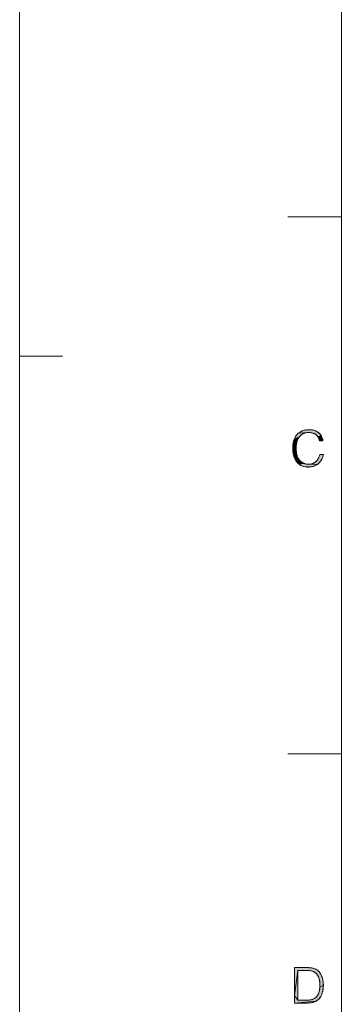
# Model space of a CAD drawing. Units: millimetres. Extents: x 0 to 594, y 0 to 420.
# Drawn here: x 0 to 30, y 237 to 328 of the extents above; entities that cross this region are included whole.
import ezdxf

# ---------------------------------------------------------------- set-up
doc = ezdxf.new("R2010")
doc.units = ezdxf.units.MM
doc.header["$MEASUREMENT"] = 0
doc.layers.add('レイヤー 1', color=7, linetype='Continuous', lineweight=0)

msp = doc.modelspace()

# ---------------------------------------------------------------- hatches: boundary and pattern name
at = {"layer": 'レイヤー 1'}
h = msp.add_hatch(color=7, dxfattribs=at)
h.dxf.hatch_style = 2
h.paths.add_polyline_path([(26.528, 289.803), (26.362, 289.722), (26.215, 289.613), (26.087, 289.473), (25.612, 289.262), (25.711, 289.473), (25.77, 289.567), (25.834, 289.652), (25.979, 289.802), (26.927, 289.87), (26.716, 289.853)])
h = msp.add_hatch(color=7, dxfattribs=at)
h.dxf.hatch_style = 2
h.paths.add_polyline_path([(26.802, 290.126), (27.01, 290.136), (27.134, 290.132), (27.368, 290.099), (27.576, 290.035), (27.758, 289.944), (27.915, 289.826), (28.048, 289.682), (28.106, 289.6), (27.819, 289.469), (27.713, 289.604), (27.586, 289.709), (27.435, 289.787), (27.253, 289.84), (27.031, 289.867), (26.927, 289.87), (25.979, 289.802), (26.147, 289.923), (26.338, 290.018), (26.555, 290.087)])
h = msp.add_hatch(color=7, dxfattribs=at)
h.dxf.hatch_style = 2
h.paths.add_polyline_path([(25.978, 289.301), (25.89, 289.095), (25.827, 288.855), (25.791, 288.582), (25.473, 288.398), (25.49, 288.729), (25.537, 289.016), (25.612, 289.262), (26.087, 289.473)])
h = msp.add_hatch(color=7, dxfattribs=at)
h.dxf.hatch_style = 2
h.paths.add_polyline_path([(28.156, 289.512), (28.237, 289.315), (28.289, 289.09), (27.968, 289.09), (27.904, 289.301), (27.819, 289.469), (28.106, 289.6)])
h = msp.add_hatch(color=7, dxfattribs=at)
h.dxf.hatch_style = 2
h.paths.add_polyline_path([(25.785, 288.407), (25.794, 288.177), (25.832, 287.905), (25.577, 287.644), (25.514, 287.909), (25.479, 288.209), (25.473, 288.398), (25.791, 288.582)])
h = msp.add_hatch(color=7, dxfattribs=at)
h.dxf.hatch_style = 2
h.paths.add_polyline_path([(25.896, 287.671), (25.983, 287.474), (26.09, 287.309), (26.216, 287.175), (25.907, 287.05), (25.776, 287.216), (25.665, 287.413), (25.577, 287.644), (25.832, 287.905)])
h = msp.add_hatch(color=7, dxfattribs=at)
h.dxf.hatch_style = 2
h.paths.add_polyline_path([(26.363, 287.07), (26.533, 286.992), (26.058, 286.914), (25.907, 287.05), (26.216, 287.175)])
h = msp.add_hatch(color=7, dxfattribs=at)
h.dxf.hatch_style = 2
h.paths.add_polyline_path([(26.955, 286.925), (27.157, 286.943), (27.769, 286.91), (27.592, 286.804), (27.389, 286.726), (26.647, 286.676), (26.426, 286.726), (26.231, 286.806), (26.058, 286.914), (26.533, 286.992), (26.628, 286.963), (26.73, 286.942)])
h = msp.add_hatch(color=7, dxfattribs=at)
h.dxf.hatch_style = 2
h.paths.add_polyline_path([(27.965, 287.709), (28, 287.833), (28.326, 287.833), (28.266, 287.623), (28.173, 287.397), (28.059, 287.205), (27.924, 287.043), (27.769, 286.91), (27.157, 286.943), (27.34, 286.993), (27.503, 287.075), (27.648, 287.187), (27.775, 287.329), (27.882, 287.503)])
h = msp.add_hatch(color=7, dxfattribs=at)
h.dxf.hatch_style = 2
h.paths.add_polyline_path([(27.277, 286.697), (27.157, 286.676), (26.895, 286.659), (26.647, 286.676), (27.389, 286.726)])
h = msp.add_hatch(color=7, dxfattribs=at)
h.dxf.hatch_style = 2
h.paths.add_polyline_path([(25.936, 239.782), (25.624, 237.46), (25.624, 240.049), (25.868, 240.049), (26.753, 240.049), (26.976, 240.044), (27.221, 240.02), (27.425, 239.973), (27.605, 239.902), (27.771, 239.801), (27.906, 239.683), (28.024, 239.535), (28.127, 239.356), (28.211, 239.143), (28.274, 238.897), (28.312, 238.624), (28.321, 238.402), (28.004, 238.229), (28.009, 238.402), (28.004, 238.585), (27.978, 238.817), (27.932, 239.018), (27.869, 239.191), (27.788, 239.339), (27.691, 239.465), (27.576, 239.571), (27.441, 239.659), (27.314, 239.712), (27.151, 239.751), (26.94, 239.775), (26.684, 239.782), (26.522, 239.782)])
h = msp.add_hatch(color=7, dxfattribs=at)
h.dxf.hatch_style = 2
h.paths.add_polyline_path([(25.936, 239.184), (25.936, 237.012), (25.624, 237.46), (25.936, 239.782)])
h = msp.add_hatch(color=7, dxfattribs=at)
h.dxf.hatch_style = 2
h.paths.add_polyline_path([(28.316, 238.229), (28.284, 237.954), (28.227, 237.707), (28.146, 237.492), (28.044, 237.307), (27.922, 237.15), (27.785, 237.021), (27.629, 236.919), (25.624, 236.746), (25.624, 237.46), (25.936, 237.012), (26.098, 237.012), (26.684, 237.012), (26.928, 237.02), (27.122, 237.046), (27.295, 237.092), (27.459, 237.164), (27.583, 237.242), (27.691, 237.342), (27.785, 237.465), (27.865, 237.614), (27.93, 237.791), (27.977, 237.996), (28.004, 238.229), (28.321, 238.402)])
h = msp.add_hatch(color=7, dxfattribs=at)
h.dxf.hatch_style = 2
h.paths.add_polyline_path([(26.998, 236.755), (26.753, 236.746), (26.509, 236.746), (25.624, 236.746), (27.629, 236.919), (27.45, 236.841), (27.243, 236.786)])

# ---------------------------------------------------------------- linework, layer by layer
at = {"layer": 'レイヤー 1', "color": 7, "lineweight": 0}
for p, q in [((0, 0), (0, 420)), ((30, 15), (30, 405)), ((29.999, 309.953), (25, 309.953)), ((0, 297), (4, 297)), ((29.999, 259.952), (25, 259.952)), ((25.624, 236.746), (25.624, 240.049)), ((25.936, 239.783), (25.936, 237.012)), ((26.684, 239.783), (25.936, 239.783)), ((26.753, 236.746), (25.624, 236.746))]:
    msp.add_line(p, q, dxfattribs=at)
for points in [[(27.968, 289.09), (27.95, 289.163), (27.929, 289.231), (27.906, 289.295), (27.881, 289.353), (27.854, 289.408), (27.826, 289.458), (27.795, 289.505), (27.762, 289.549), (27.727, 289.589), (27.709, 289.608), (27.69, 289.627), (27.65, 289.661), (27.609, 289.693), (27.565, 289.722), (27.518, 289.749), (27.468, 289.773), (27.416, 289.794), (27.36, 289.813), (27.3, 289.83), (27.236, 289.844), (27.168, 289.855), (27.095, 289.863), (27.016, 289.868), (26.932, 289.87), (26.927, 289.87), (26.857, 289.868), (26.79, 289.863), (26.726, 289.854), (26.663, 289.842), (26.603, 289.827), (26.546, 289.809), (26.49, 289.788), (26.436, 289.763), (26.385, 289.736), (26.335, 289.706), (26.287, 289.672), (26.241, 289.636), (26.197, 289.596), (26.155, 289.553), (26.115, 289.507), (26.076, 289.458), (26.04, 289.405), (26.005, 289.349), (25.972, 289.289), (25.942, 289.226), (25.914, 289.159), (25.888, 289.089), (25.865, 289.015), (25.844, 288.937), (25.827, 288.856), (25.812, 288.772), (25.8, 288.684), (25.792, 288.593), (25.787, 288.499), (25.785, 288.407), (25.785, 288.373), (25.788, 288.273), (25.794, 288.176), (25.804, 288.084), (25.816, 287.995), (25.831, 287.91), (25.849, 287.829), (25.87, 287.753), (25.893, 287.68), (25.919, 287.612), (25.947, 287.547), (25.977, 287.486), (26.009, 287.428), (26.043, 287.374), (26.079, 287.324), (26.117, 287.276), (26.157, 287.232), (26.198, 287.191), (26.242, 287.153), (26.288, 287.118), (26.336, 287.086), (26.387, 287.056), (26.439, 287.03), (26.494, 287.006), (26.551, 286.985), (26.611, 286.967), (26.674, 286.953), (26.74, 286.941), (26.808, 286.932), (26.88, 286.927), (26.955, 286.925), (27.021, 286.927), (27.085, 286.932), (27.117, 286.936), (27.147, 286.941), (27.208, 286.953), (27.266, 286.968), (27.322, 286.987), (27.377, 287.008), (27.429, 287.033), (27.48, 287.061), (27.529, 287.092), (27.577, 287.126), (27.622, 287.163), (27.666, 287.204), (27.708, 287.247), (27.748, 287.294), (27.786, 287.344), (27.821, 287.397), (27.855, 287.454), (27.887, 287.514), (27.916, 287.577), (27.943, 287.643), (27.967, 287.713), (27.988, 287.785), (28, 287.833), (28.326, 287.833), (28.315, 287.788), (28.292, 287.703), (28.266, 287.622), (28.238, 287.545), (28.208, 287.472), (28.175, 287.402), (28.141, 287.336), (28.104, 287.273), (28.065, 287.214), (28.024, 287.158), (27.981, 287.106), (27.937, 287.056), (27.89, 287.01), (27.841, 286.966), (27.79, 286.925), (27.736, 286.888), (27.681, 286.852), (27.623, 286.82), (27.563, 286.791), (27.5, 286.764), (27.435, 286.74), (27.367, 286.72), (27.332, 286.71), (27.296, 286.702), (27.222, 286.687), (27.145, 286.675), (27.065, 286.666), (26.982, 286.661), (26.895, 286.659), (26.813, 286.661), (26.734, 286.666), (26.658, 286.675), (26.585, 286.687), (26.515, 286.702), (26.447, 286.72), (26.382, 286.741), (26.319, 286.765), (26.258, 286.792), (26.2, 286.822), (26.144, 286.855), (26.09, 286.891), (26.038, 286.929), (25.989, 286.971), (25.941, 287.015), (25.895, 287.063), (25.852, 287.113), (25.81, 287.167), (25.77, 287.224), (25.733, 287.285), (25.697, 287.348), (25.664, 287.415), (25.633, 287.486), (25.605, 287.56), (25.579, 287.638), (25.555, 287.72), (25.534, 287.805), (25.516, 287.894), (25.501, 287.986), (25.489, 288.082), (25.481, 288.182), (25.475, 288.285), (25.473, 288.39), (25.473, 288.398), (25.475, 288.509), (25.48, 288.615), (25.489, 288.716), (25.5, 288.813), (25.515, 288.905), (25.532, 288.993), (25.552, 289.076), (25.575, 289.156), (25.601, 289.232), (25.629, 289.304), (25.659, 289.372), (25.692, 289.437), (25.727, 289.499), (25.745, 289.529), (25.764, 289.558), (25.804, 289.614), (25.846, 289.666), (25.89, 289.716), (25.936, 289.763), (25.985, 289.807), (26.036, 289.848), (26.09, 289.887), (26.145, 289.923), (26.204, 289.956)], [(26.204, 289.956), (26.265, 289.987), (26.329, 290.015), (26.395, 290.04), (26.465, 290.062), (26.537, 290.082), (26.612, 290.099), (26.691, 290.113), (26.772, 290.123), (26.857, 290.131), (26.946, 290.135), (27.01, 290.136), (27.068, 290.135), (27.148, 290.131), (27.225, 290.123), (27.299, 290.112), (27.371, 290.098), (27.44, 290.081), (27.506, 290.06), (27.57, 290.037), (27.631, 290.011), (27.689, 289.983), (27.745, 289.951), (27.799, 289.917), (27.849, 289.881), (27.898, 289.842), (27.944, 289.8), (27.987, 289.755), (28.028, 289.708), (28.066, 289.659), (28.084, 289.633), (28.102, 289.607), (28.135, 289.552), (28.165, 289.494), (28.193, 289.434), (28.218, 289.371), (28.24, 289.305), (28.26, 289.236), (28.276, 289.165), (28.289, 289.09), (27.968, 289.09)], [(25.624, 240.049), (26.768, 240.049), (26.889, 240.047), (26.991, 240.043), (27.081, 240.037), (27.162, 240.028), (27.238, 240.017), (27.308, 240.004), (27.375, 239.988), (27.438, 239.97), (27.498, 239.948), (27.556, 239.925), (27.612, 239.898), (27.666, 239.869), (27.719, 239.836), (27.771, 239.801), (27.816, 239.766), (27.859, 239.728), (27.901, 239.687), (27.942, 239.643), (27.981, 239.596), (28.018, 239.545), (28.053, 239.491), (28.087, 239.433), (28.119, 239.372), (28.149, 239.307), (28.177, 239.238), (28.204, 239.165), (28.228, 239.089), (28.249, 239.009), (28.268, 238.926), (28.285, 238.839), (28.298, 238.749), (28.309, 238.658), (28.316, 238.565), (28.32, 238.471), (28.321, 238.402), (28.321, 238.387), (28.319, 238.29), (28.314, 238.195), (28.305, 238.102), (28.294, 238.013), (28.279, 237.927), (28.262, 237.844), (28.243, 237.764), (28.221, 237.688), (28.196, 237.615), (28.169, 237.546), (28.14, 237.48), (28.109, 237.417), (28.076, 237.358), (28.04, 237.301), (28.003, 237.248), (27.964, 237.197), (27.922, 237.15), (27.88, 237.106), (27.837, 237.064), (27.791, 237.026), (27.743, 236.99), (27.694, 236.956), (27.642, 236.926), (27.587, 236.897), (27.53, 236.871), (27.47, 236.848), (27.406, 236.827), (27.34, 236.808), (27.269, 236.792), (27.194, 236.778), (27.114, 236.766), (27.029, 236.757), (26.937, 236.751), (26.836, 236.747), (26.753, 236.746)], [(25.936, 237.012), (26.684, 237.012), (26.78, 237.013), (26.865, 237.016), (26.941, 237.021), (27.01, 237.028), (27.074, 237.037), (27.134, 237.048), (27.192, 237.061), (27.247, 237.076), (27.301, 237.094), (27.354, 237.115), (27.407, 237.138), (27.459, 237.164), (27.5, 237.186), (27.54, 237.211), (27.578, 237.238), (27.615, 237.268), (27.65, 237.299), (27.683, 237.334), (27.716, 237.37), (27.746, 237.409), (27.776, 237.451), (27.804, 237.496), (27.831, 237.543), (27.856, 237.593), (27.879, 237.647), (27.901, 237.703), (27.921, 237.763), (27.939, 237.825), (27.956, 237.892), (27.97, 237.961), (27.983, 238.033), (27.993, 238.109), (28.001, 238.187), (28.006, 238.269), (28.009, 238.352), (28.009, 238.402), (28.009, 238.463), (28.006, 238.55), (28, 238.633), (27.993, 238.711), (27.983, 238.786), (27.971, 238.857), (27.957, 238.924), (27.941, 238.988), (27.923, 239.049), (27.903, 239.107), (27.881, 239.162), (27.858, 239.214), (27.833, 239.264), (27.806, 239.31), (27.777, 239.355), (27.747, 239.397), (27.715, 239.437), (27.682, 239.475), (27.646, 239.51), (27.609, 239.544), (27.57, 239.576), (27.529, 239.605), (27.486, 239.633), (27.441, 239.659), (27.403, 239.677), (27.361, 239.695), (27.316, 239.711), (27.266, 239.726), (27.212, 239.739), (27.153, 239.751), (27.088, 239.761), (27.017, 239.769), (26.938, 239.775), (26.851, 239.78), (26.753, 239.782), (26.684, 239.783)]]:
    msp.add_lwpolyline(points, dxfattribs=at)
at = {"layer": 'レイヤー 1'}
for points in [[(26.528, 289.803), (26.362, 289.722), (26.215, 289.613), (26.087, 289.473), (25.612, 289.262), (25.711, 289.473), (25.77, 289.567), (25.834, 289.652), (25.979, 289.802), (26.927, 289.87), (26.716, 289.853)], [(26.802, 290.126), (27.01, 290.136), (27.134, 290.132), (27.368, 290.099), (27.576, 290.035), (27.758, 289.944), (27.915, 289.826), (28.048, 289.682), (28.106, 289.6), (27.819, 289.469), (27.713, 289.604), (27.586, 289.709), (27.435, 289.787), (27.253, 289.84), (27.031, 289.867), (26.927, 289.87), (25.979, 289.802), (26.147, 289.923), (26.338, 290.018), (26.555, 290.087)], [(25.978, 289.301), (25.89, 289.095), (25.827, 288.855), (25.791, 288.582), (25.473, 288.398), (25.49, 288.729), (25.537, 289.016), (25.612, 289.262), (26.087, 289.473)], [(28.156, 289.512), (28.237, 289.315), (28.289, 289.09), (27.968, 289.09), (27.904, 289.301), (27.819, 289.469), (28.106, 289.6)], [(25.785, 288.407), (25.794, 288.177), (25.832, 287.905), (25.577, 287.644), (25.514, 287.909), (25.479, 288.209), (25.473, 288.398), (25.791, 288.582)], [(25.896, 287.671), (25.983, 287.474), (26.09, 287.309), (26.216, 287.175), (25.907, 287.05), (25.776, 287.216), (25.665, 287.413), (25.577, 287.644), (25.832, 287.905)], [(26.363, 287.07), (26.533, 286.992), (26.058, 286.914), (25.907, 287.05), (26.216, 287.175)], [(26.955, 286.925), (27.157, 286.943), (27.769, 286.91), (27.592, 286.804), (27.389, 286.726), (26.647, 286.676), (26.426, 286.726), (26.231, 286.806), (26.058, 286.914), (26.533, 286.992), (26.628, 286.963), (26.73, 286.942)], [(27.965, 287.709), (28, 287.833), (28.326, 287.833), (28.266, 287.623), (28.173, 287.397), (28.059, 287.205), (27.924, 287.043), (27.769, 286.91), (27.157, 286.943), (27.34, 286.993), (27.503, 287.075), (27.648, 287.187), (27.775, 287.329), (27.882, 287.503)], [(27.277, 286.697), (27.157, 286.676), (26.895, 286.659), (26.647, 286.676), (27.389, 286.726)], [(25.936, 239.782), (25.624, 237.46), (25.624, 240.049), (25.868, 240.049), (26.753, 240.049), (26.976, 240.044), (27.221, 240.02), (27.425, 239.973), (27.605, 239.902), (27.771, 239.801), (27.906, 239.683), (28.024, 239.535), (28.127, 239.356), (28.211, 239.143), (28.274, 238.897), (28.312, 238.624), (28.321, 238.402), (28.004, 238.229), (28.009, 238.402), (28.004, 238.585), (27.978, 238.817), (27.932, 239.018), (27.869, 239.191), (27.788, 239.339), (27.691, 239.465), (27.576, 239.571), (27.441, 239.659), (27.314, 239.712), (27.151, 239.751), (26.94, 239.775), (26.684, 239.782), (26.522, 239.782)], [(25.936, 239.184), (25.936, 237.012), (25.624, 237.46), (25.936, 239.782)], [(28.316, 238.229), (28.284, 237.954), (28.227, 237.707), (28.146, 237.492), (28.044, 237.307), (27.922, 237.15), (27.785, 237.021), (27.629, 236.919), (25.624, 236.746), (25.624, 237.46), (25.936, 237.012), (26.098, 237.012), (26.684, 237.012), (26.928, 237.02), (27.122, 237.046), (27.295, 237.092), (27.459, 237.164), (27.583, 237.242), (27.691, 237.342), (27.785, 237.465), (27.865, 237.614), (27.93, 237.791), (27.977, 237.996), (28.004, 238.229), (28.321, 238.402)], [(26.998, 236.755), (26.753, 236.746), (26.509, 236.746), (25.624, 236.746), (27.629, 236.919), (27.45, 236.841), (27.243, 236.786)]]:
    msp.add_lwpolyline(points, close=True, dxfattribs=at)
at = {"layer": 'レイヤー 1', "color": 7, "lineweight": 0}
for points in [[(26.528, 289.803), (26.362, 289.722), (26.215, 289.613), (26.087, 289.473), (25.612, 289.262), (25.711, 289.473), (25.77, 289.567), (25.834, 289.652), (25.979, 289.802), (26.927, 289.87), (26.716, 289.853)], [(26.802, 290.126), (27.01, 290.136), (27.134, 290.132), (27.368, 290.099), (27.576, 290.035), (27.758, 289.944), (27.915, 289.826), (28.048, 289.682), (28.106, 289.6), (27.819, 289.469), (27.713, 289.604), (27.586, 289.709), (27.435, 289.787), (27.253, 289.84), (27.031, 289.867), (26.927, 289.87), (25.979, 289.802), (26.147, 289.923), (26.338, 290.018), (26.555, 290.087)], [(25.978, 289.301), (25.89, 289.095), (25.827, 288.855), (25.791, 288.582), (25.473, 288.398), (25.49, 288.729), (25.537, 289.016), (25.612, 289.262), (26.087, 289.473)], [(28.156, 289.512), (28.237, 289.315), (28.289, 289.09), (27.968, 289.09), (27.904, 289.301), (27.819, 289.469), (28.106, 289.6)], [(25.785, 288.407), (25.794, 288.177), (25.832, 287.905), (25.577, 287.644), (25.514, 287.909), (25.479, 288.209), (25.473, 288.398), (25.791, 288.582)], [(25.896, 287.671), (25.983, 287.474), (26.09, 287.309), (26.216, 287.175), (25.907, 287.05), (25.776, 287.216), (25.665, 287.413), (25.577, 287.644), (25.832, 287.905)], [(26.363, 287.07), (26.533, 286.992), (26.058, 286.914), (25.907, 287.05), (26.216, 287.175)], [(26.955, 286.925), (27.157, 286.943), (27.769, 286.91), (27.592, 286.804), (27.389, 286.726), (26.647, 286.676), (26.426, 286.726), (26.231, 286.806), (26.058, 286.914), (26.533, 286.992), (26.628, 286.963), (26.73, 286.942)], [(27.965, 287.709), (28, 287.833), (28.326, 287.833), (28.266, 287.623), (28.173, 287.397), (28.059, 287.205), (27.924, 287.043), (27.769, 286.91), (27.157, 286.943), (27.34, 286.993), (27.503, 287.075), (27.648, 287.187), (27.775, 287.329), (27.882, 287.503)], [(27.277, 286.697), (27.157, 286.676), (26.895, 286.659), (26.647, 286.676), (27.389, 286.726)], [(25.936, 239.782), (25.624, 237.46), (25.624, 240.049), (25.868, 240.049), (26.753, 240.049), (26.976, 240.044), (27.221, 240.02), (27.425, 239.973), (27.605, 239.902), (27.771, 239.801), (27.906, 239.683), (28.024, 239.535), (28.127, 239.356), (28.211, 239.143), (28.274, 238.897), (28.312, 238.624), (28.321, 238.402), (28.004, 238.229), (28.009, 238.402), (28.004, 238.585), (27.978, 238.817), (27.932, 239.018), (27.869, 239.191), (27.788, 239.339), (27.691, 239.465), (27.576, 239.571), (27.441, 239.659), (27.314, 239.712), (27.151, 239.751), (26.94, 239.775), (26.684, 239.782), (26.522, 239.782)], [(25.936, 239.184), (25.936, 237.012), (25.624, 237.46), (25.936, 239.782)], [(28.316, 238.229), (28.284, 237.954), (28.227, 237.707), (28.146, 237.492), (28.044, 237.307), (27.922, 237.15), (27.785, 237.021), (27.629, 236.919), (25.624, 236.746), (25.624, 237.46), (25.936, 237.012), (26.098, 237.012), (26.684, 237.012), (26.928, 237.02), (27.122, 237.046), (27.295, 237.092), (27.459, 237.164), (27.583, 237.242), (27.691, 237.342), (27.785, 237.465), (27.865, 237.614), (27.93, 237.791), (27.977, 237.996), (28.004, 238.229), (28.321, 238.402)], [(26.998, 236.755), (26.753, 236.746), (26.509, 236.746), (25.624, 236.746), (27.629, 236.919), (27.45, 236.841), (27.243, 236.786)]]:
    msp.add_lwpolyline(points, close=True, dxfattribs=at)

doc.saveas('drawing.dxf')
